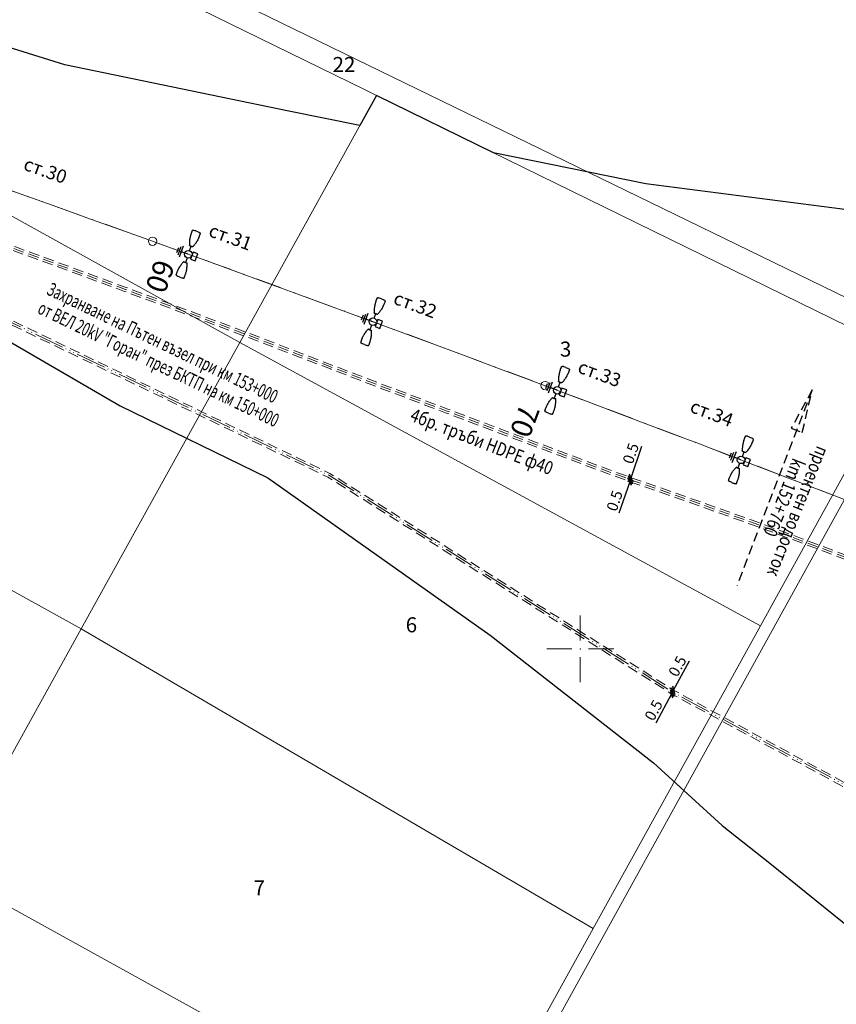
# Model space of a CAD drawing. Units: metres. Extents: x 431453 to 460707, y 4790657 to 4795960.
# Drawn here: x 445066 to 445261, y 4793315 to 4793550 of the extents above; entities that cross this region are included whole.
import ezdxf

# ---------------------------------------------------------------- set-up
doc = ezdxf.new("R2010")
doc.units = ezdxf.units.M
for name, pattern in [('ACAD_ISO06W100', [36, 24, -3, 0, -3, 0, -3, 0, -3]), ('CROSS2', [2, 1, -0.5, 0, -0.5]), ('DASHDOT2', [12.7, 6.35, -3.175, 0, -3.175]), ('DASHED', [0.75, 0.5, -0.25]), ('FILLED', [0]), ('HIDDEN-N', [3.33375, 2.2225, -1.11125])]:
    doc.linetypes.add(name, pattern=pattern)
for name, color, linetype, lineweight in [('20_AXIS_1_LONG_AXES', 10, 'CROSS2', 30), ('6ahta', 6, 'Continuous', 18), ('_DRENOV', 7, 'FILLED', 9), ('C-ROAD-LBS', 1, 'Continuous', 15), ('E-VLV pipes', 7, 'DASHED', 25), ('New_servitut_2020', 4, 'Continuous', 30)]:
    doc.layers.add(name, color=color, linetype=linetype, lineweight=lineweight)
for name, color, linetype in [('E-SL-Street light', 121, 'Continuous'), ('E-SL-TXT', 7, 'Continuous'), ('kr', 7, 'FILLED'), ('LIST', 7, 'Continuous')]:
    doc.layers.add(name, color=color, linetype=linetype)
doc.styles.add('COMPLEX', font='simplex.shx', dxfattribs={"width": 0.8, "height": 2.6})
doc.styles.add('STYLE007', font='COMPLEX', dxfattribs={"width": 1.8, "oblique": 10, "height": 1.8})
doc.styles.add('styleSG', font='times.ttf')
doc.styles.add('TXTX', font='KTXT.SHX', dxfattribs={"width": 0.8, "oblique": 9})
doc.dimstyles.new('10001', dxfattribs={"dimtxt": 2, "dimasz": 1.5, "dimexe": 0, "dimexo": 0.625, "dimgap": 0.3, "dimtad": 1, "dimdec": 1, "dimdsep": 46, "dimtxsty": 'COMPLEX', "dimblk": 'OBLIQUE', "dimcen": 2.5, "dimadec": 0, "dimazin": 0, "dimtfac": 1, "dimtdec": 1, "dimtmove": 0, "dimatfit": 3, "dimldrblk": 'OPEN90', "dimfxl": 0, "dimarcsym": 0})

# ---------------------------------------------------------------- blocks, each defined once
blk = doc.blocks.new('kr')
at = {"layer": 'LIST', "lineweight": 9}
for p, q in [((-2.220446049250313e-16, 1), (-8.881784197001252e-16, 4)), ((1, 2.220446049250313e-16), (4, 8.881784197001252e-16)), ((-1, -2.220446049250313e-16), (-4, -8.881784197001252e-16)), ((2.220446049250313e-16, -1), (8.881784197001252e-16, -4))]:
    blk.add_line(p, q, dxfattribs=at)
blk.add_point((0, 0), dxfattribs=at)
blk = doc.blocks.new('circle')
at = {"color": 0}
blk.add_circle((0, 0), 0.5, dxfattribs=at)
blk = doc.blocks.new('lampa2ramena')
at = {"layer": 'E-SL-Street light', "color": 4}
for p, q in [((-2.479041945014615, 1.372185114771128), (-2.829978250258137, 0.1405847100540996)), ((-1.906200780184008, 1.604894074611366), (-2.465831392852124, -0.3591127218678594)), ((-1.333456087100785, 1.837563844397664), (-2.101745862164535, -0.8587260050699115)), ((0, 0), (-1.717600974603556, 0.489418919198215)), ((0.2464873139397241, 0.8650398151949048), (0.56484709441429, 1.982313886284828)), ((-0.2464874037541449, -0.8650401243939996), (-0.5648471841705032, -1.9823141945526))]:
    blk.add_line(p, q, dxfattribs=at)
at = {"layer": 'E-SL-Street light', "color": 4, "lineweight": 25}
for p, q in [((1.104072482325137, 0.5920593198388815), (0.6108084706938826, -1.139035888016224)), ((2.258135952812154, 0.2632166454568505), (1.104072482325137, 0.5920593198388815)), ((1.7648719411809, -1.467878562398255), (2.258135952812154, 0.2632166454568505)), ((0.6108084706938826, -1.139035888016224), (1.7648719411809, -1.467878562398255))]:
    blk.add_line(p, q, dxfattribs=at)
at = {"layer": 'E-SL-Street light', "color": 4}
blk.add_circle((-4.400499165058136e-08, -1.545995473861694e-07), 0.9, dxfattribs=at)
at = {"layer": 'E-SL-Street light', "color": 4, "lineweight": 25}
blk.add_ellipse((1.434472209948581, -0.4379096208140254), major_axis=(0.05292517141248428, 0.1857392715052684), ratio=0.4418015125395641, start_param=8.077314572751959e-08, end_param=6.283185387952732, dxfattribs=at)
at = {"layer": 'E-SL-Street light', "color": 4}
for points, knots in [([(0.5437987663899548, 5.693654589354992), (0.4961914375890046, 5.546447101980448), (0.4512694841832854, 5.398372427560389), (0.366707427368965, 5.10027377307415), (0.3270374415442348, 4.950466084294021), (0.2723886846797541, 4.724632478319108), (0.255013691552449, 4.64909347333014), (0.2223747782991268, 4.497732667252421), (0.2071363637805916, 4.422068589366972), (0.1789772923802957, 4.270721480250359), (0.1660507339984179, 4.195017768070102), (0.1427091843797825, 4.043448678217828), (0.1322929938323796, 3.967534091323614), (0.1049793209531344, 3.740312448702753), (0.09190183237660676, 3.589302734471858), (0.07473387895151973, 3.290174769237638), (0.07054641580907628, 3.14188748318702), (0.07090778124984354, 2.851075283251703), (0.07555411534849554, 2.708663704805076), (0.09382115409243852, 2.428582635708153), (0.1071729604736902, 2.291597604751587), (0.1250474485568702, 2.153053789399564)], [0, 0, 0, 0, 0.1249999999999999, 0.1249999999999999, 0.2499999999999998, 0.2499999999999998, 0.3124999999999998, 0.3124999999999998, 0.3749999999999998, 0.3749999999999998, 0.4374999999999997, 0.4374999999999997, 0.4999999999999997, 0.4999999999999997, 0.6249999999999998, 0.6249999999999998, 0.7499999999999999, 0.7499999999999999, 0.875, 0.875, 1, 1, 1, 1]), ([(0.5437987663899548, 5.693654589354992), (0.5543182852561586, 5.726182183250785), (0.5756938408012502, 5.754226091317832), (0.6329951218795031, 5.791664005257189), (0.6672349733416922, 5.79997920896858), (0.7012792612076737, 5.796535821631551)], [0, 0, 0, 0, 0.5, 0.5, 1, 1, 1, 1]), ([(1.58700915495865, 5.624800013378263), (1.442114868725184, 5.666086671873927), (1.295481790206395, 5.700977222062647), (1.073838124866597, 5.744090205989778), (0.9996772634331137, 5.756931294687092), (0.8507970300852321, 5.779344609938562), (0.7761353998212144, 5.788964552804828), (0.7012792612076737, 5.796535821631551)], [0, 0, 0, 0, 0.5000000000000002, 0.5000000000000002, 0.7500000000000001, 0.7500000000000001, 1, 1, 1, 1]), ([(2.509831361996476, 5.133446739055216), (2.47266612254316, 4.983131034299731), (2.432779240480158, 4.833587037399411), (2.347582167072687, 4.53592352475971), (2.302360814006533, 4.387780196964741), (2.229671296430752, 4.166771713644266), (2.204554950585589, 4.093230472877622), (2.152372186479624, 3.947039100341499), (2.12541686964687, 3.874673024751246), (2.04174756037537, 3.659786975942552), (1.982078573899344, 3.519304034300148), (1.854167037352454, 3.244281793944538), (1.786101236182731, 3.109708478674293), (1.678755699540488, 2.912021194584668), (1.642085256695282, 2.846808830276132), (1.56765508686658, 2.718741100281477), (1.529825013130903, 2.655771598219872), (1.414560444070958, 2.470317202620208), (1.33511373627698, 2.351018774323165), (1.171660104882903, 2.122135306708515), (1.087913271039724, 2.012484132312238), (0.9994721859693527, 1.903892303816974)], [0, 0, 0, 0, 0.1250000000000002, 0.1250000000000002, 0.2500000000000003, 0.2500000000000003, 0.3125000000000004, 0.3125000000000004, 0.3750000000000005, 0.3750000000000005, 0.5000000000000004, 0.5000000000000004, 0.6250000000000003, 0.6250000000000003, 0.6875000000000003, 0.6875000000000003, 0.7500000000000003, 0.7500000000000003, 0.8750000000000001, 0.8750000000000001, 1, 1, 1, 1]), ([(1.58700915495865, 5.624800013378263), (1.731920535909012, 5.58350848313421), (1.874937794113066, 5.535863496363163), (2.086041112081148, 5.455663437955081), (2.155842106847558, 5.427481322549284), (2.29418672673637, 5.36804767139256), (2.362653242831584, 5.336891467683017), (2.430230759549886, 5.303882645443082)], [0, 0, 0, 0, 0.5, 0.5, 0.75, 0.75, 1, 1, 1, 1]), ([(2.430230759549886, 5.303882645443082), (2.460977052222006, 5.28886435367167), (2.48572577239247, 5.26370420306921), (2.507427675358485, 5.217191563919187), (2.511881565384101, 5.200847764499485), (2.515166587021668, 5.166838442906737), (2.513934050453827, 5.150040159001946), (2.509831361996476, 5.133446739055216)], [0, 0, 0, 0, 0.4999999999999962, 0.4999999999999962, 0.7499999999999981, 0.7499999999999981, 1, 1, 1, 1]), ([(0.185252871888224, 2.082971724681556), (0.1687917158124037, 2.087680411525071), (0.154259818547871, 2.097370749339461), (0.1332689409027807, 2.122625416144729), (0.1270225045736879, 2.137745285406709), (0.1250474485568702, 2.153053789399564)], [0, 0, 0, 0, 0.5, 0.5, 1, 1, 1, 1]), ([(0.2084200533572584, 2.07633045502007), (0.2089331797324121, 2.076183022931218), (0.2094651630613953, 2.076031890697777), (0.2104773275787011, 2.075747629627585), (0.2109712106175721, 2.075610646978021), (0.2118664925801568, 2.075365752913058), (0.21227799996268, 2.075255141593516), (0.2129783912096173, 2.075071066617966), (0.2132704872055911, 2.074996973387897), (0.2136995123582892, 2.074894693680108), (0.2138297221972607, 2.074868782423437), (0.2138585021602921, 2.074871702119708)], [0, 0, 0, 0, 0.1916079836466841, 0.1916079836466841, 0.3829968645753818, 0.3829968645753818, 0.5778194109532678, 0.5778194109532678, 0.7813677553856628, 0.7813677553856628, 1, 1, 1, 1]), ([(0.2138585021602921, 2.074871702119708), (0.2147256541647948, 2.074959692545235), (0.2155928052961826, 2.075047682970762), (0.2174552346114069, 2.075236664153636), (0.2184505118639208, 2.075337653979659), (0.2204037440242246, 2.075535848736763), (0.2213617055094801, 2.075633050873876), (0.2223196401027963, 2.075730260461569)], [0, 0, 0, 0, 0.3074587001399995, 0.3074587001399995, 0.6603462223443223, 0.6603462223443223, 1, 1, 1, 1]), ([(0.2223196401027963, 2.075730260461569), (0.222398461017292, 2.07573825865984), (0.2227570217219181, 2.075666734948754), (0.2239741477533244, 2.075376523658633), (0.2248494965024292, 2.075153826735914), (0.2269357346231118, 2.074604127556086), (0.2281533209024929, 2.074276145547628), (0.2294806925929151, 2.073912610299885)], [0, 0, 0, 0, 0.339095504220888, 0.339095504220888, 0.678189762615846, 0.678189762615846, 1, 1, 1, 1]), ([(0.2294806925929151, 2.073912610299885), (0.2477078866795637, 2.068920613266528), (0.2645870741107501, 2.064344450831413), (0.2954705450683832, 2.05607898067683), (0.3095473913708702, 2.052367290481925), (0.3367179366177879, 2.045247191563249), (0.3497774027055129, 2.041847862303257), (0.3788221979048103, 2.034159783273935), (0.394845949311275, 2.029862796887755), (0.4130704145645723, 2.024890970438719)], [0, 0, 0, 0, 0.25, 0.25, 0.5, 0.5, 0.75, 0.75, 1, 1, 1, 1]), ([(0.4130704145645723, 2.024890970438719), (0.4334427563007921, 2.019333180040121), (0.4556375902029686, 2.01318228803575), (0.5025165083352476, 2.000039066188037), (0.526449995173607, 1.993260187096894), (0.5502901513245888, 1.986467096023262)], [0, 0, 0, 0, 0.5, 0.5, 1, 1, 1, 1]), ([(0.5502901513245888, 1.986467096023262), (0.5740283766645007, 1.979703039862216), (0.5975988115533255, 1.972946321591735), (0.6325485784327611, 1.962828995659947), (0.644253967620898, 1.95942306984216), (0.6664537039468996, 1.95292061008513), (0.6770281778881326, 1.949801247566938), (0.687110255821608, 1.946805465966463)], [0, 0, 0, 0, 0.5, 0.5, 0.75, 0.75, 1, 1, 1, 1]), ([(0.687110255821608, 1.946805465966463), (0.7051667452906258, 1.941440175287426), (0.7211392390890978, 1.936617700383067), (0.7498652306967415, 1.927845594473183), (0.7627079325029626, 1.923866489902139), (0.7894756314344704, 1.915618577040732), (0.8034536812338047, 1.911335407756269), (0.834061702073086, 1.902077421545982), (0.8508780304691754, 1.897052535787225), (0.869021002727095, 1.891680364497006)], [0, 0, 0, 0, 0.25, 0.25, 0.5, 0.5, 0.75, 0.75, 1, 1, 1, 1]), ([(0.869021002727095, 1.891680364497006), (0.8704085695790127, 1.891269504092634), (0.8716723749530502, 1.890889159403741), (0.8737432196503505, 1.890252479352057), (0.874578824499622, 1.889987361617386), (0.8756823572330177, 1.889617424458265), (0.8759921020246111, 1.889500155113637), (0.8760515707544982, 1.889454351738095)], [0, 0, 0, 0, 0.3394280386600094, 0.3394280386600094, 0.6788527377456148, 0.6788527377456148, 1, 1, 1, 1]), ([(0.8760515707544982, 1.889454351738095), (0.876300893665757, 1.889262322336435), (0.8765502202440985, 1.889070294797421), (0.8776685599586926, 1.888208959251642), (0.8785375768202357, 1.887539654038846), (0.8805346261942759, 1.886001546867192), (0.8816626622574404, 1.88513274397701), (0.8827906987862661, 1.884263942949474)], [0, 0, 0, 0, 0.1109917300401829, 0.1109917300401829, 0.4978425236972874, 0.4978425236972874, 1, 1, 1, 1]), ([(0.8827906987862661, 1.884263942949474), (0.882813538541086, 1.884246353060007), (0.8829370592720807, 1.884200003929436), (0.8833675878704526, 1.884056712500751), (0.8836811705841683, 1.883957609534264), (0.8844487271853723, 1.883722466416657), (0.8849110248847865, 1.883583758957684), (0.885899551329203, 1.883292087353766), (0.8864361065207049, 1.883135868236423), (0.8873757977271453, 1.882865658029914), (0.8877834160230123, 1.882749458774924), (0.8881812373874709, 1.882637048140168)], [0, 0, 0, 0, 0.2178128366911897, 0.2178128366911897, 0.4358979344181797, 0.4358979344181797, 0.6492553992295176, 0.6492553992295176, 0.8525597605928997, 0.8525597605928997, 1, 1, 1, 1]), ([(0.9994721859693527, 1.903892303816974), (0.9897149784374051, 1.891911977902055), (0.9764501279569231, 1.882401348091662), (0.9455960222985595, 1.872037149034441), (0.927873523440212, 1.87138516176492), (0.9113694681436755, 1.876069652847946)], [0, 0, 0, 0, 0.5, 0.5, 1, 1, 1, 1]), ([(-2.538947485736571, -5.125150628387928), (-2.501812922477257, -4.974958996288478), (-2.461939216998871, -4.825445856899023), (-2.376675781619269, -4.527547055855393), (-2.331425451149698, -4.379329449497163), (-2.258831659739371, -4.158609161153436), (-2.233781176968478, -4.085257234983146), (-2.181737143720966, -3.939425787888467), (-2.154805052850861, -3.867093745619059), (-2.098961229086854, -3.723635221831501), (-2.070043610816356, -3.652488055638969), (-2.009988809470087, -3.511380161158741), (-1.978826707869302, -3.44137698225677), (-1.882271694601513, -3.233885197900236), (-1.813789243518841, -3.098662757314742), (-1.670711150334682, -2.835412044078112), (-1.596108842117246, -2.707188998349011), (-1.442517339019105, -2.460244639776647), (-1.363505020737648, -2.341671034693718), (-1.200353394378908, -2.113284002989531), (-1.116803369950503, -2.003910500556231), (-1.028588309709448, -1.895596193149686)], [0, 0, 0, 0, 0.1249999999999999, 0.1249999999999999, 0.2499999999999998, 0.2499999999999998, 0.3124999999999998, 0.3124999999999998, 0.3749999999999998, 0.3749999999999998, 0.4374999999999997, 0.4374999999999997, 0.4999999999999997, 0.4999999999999997, 0.6249999999999998, 0.6249999999999998, 0.7499999999999999, 0.7499999999999999, 0.875, 0.875, 1, 1, 1, 1]), ([(-0.9404855918255635, -1.867773542180657), (-0.9569563359254971, -1.863098504021764), (-0.974413360178005, -1.863673811778426), (-1.005563098122366, -1.874071359634399), (-1.018840918608475, -1.88362792134285), (-1.028588309709448, -1.895596193149686)], [0, 0, 0, 0, 0.5, 0.5, 1, 1, 1, 1]), ([(-0.9172973602544516, -1.87434093747288), (-0.9167835906846449, -1.874486112035811), (-0.9162518462981097, -1.874638082459569), (-0.9152418684097938, -1.874930017627776), (-0.9147499597165734, -1.875073929317296), (-0.9138600598089397, -1.875337711535394), (-0.9134520549559966, -1.875460614450276), (-0.9127598316408694, -1.875673355534673), (-0.9124725520377979, -1.875764351338148), (-0.9120540519943461, -1.875903568230569), (-0.9119297406869009, -1.875950180925429), (-0.9119068225263618, -1.875967832282186)], [0, 0, 0, 0, 0.1916079836466841, 0.1916079836466841, 0.3829968645753818, 0.3829968645753818, 0.5778194109532678, 0.5778194109532678, 0.7813677553856628, 0.7813677553856628, 1, 1, 1, 1]), ([(-0.9119068225263618, -1.875967832282186), (-0.9112162878154777, -1.876499675214291), (-0.9105257539777085, -1.877031518146396), (-0.9090426545590162, -1.878173784352839), (-0.908250089851208, -1.878784207627177), (-0.9066946825478226, -1.879982166923583), (-0.9059318322688341, -1.880569702014327), (-0.905169008881785, -1.881157229654491)], [0, 0, 0, 0, 0.3074587001399995, 0.3074587001399995, 0.6603462223443223, 0.6603462223443223, 1, 1, 1, 1]), ([(-0.905169008881785, -1.881157229654491), (-0.9051062421058305, -1.881205572746694), (-0.9047638344345614, -1.881333785131574), (-0.9035765420994721, -1.881728696636856), (-0.9027152812341228, -1.882000834681094), (-0.9006526362500153, -1.882633333094418), (-0.8994450442260131, -1.882996389642358), (-0.8981254157843068, -1.883387099020183)], [0, 0, 0, 0, 0.339095504220888, 0.339095504220888, 0.678189762615846, 0.678189762615846, 1, 1, 1, 1]), ([(-0.8981254157843068, -1.883387099020183), (-0.8800045464886352, -1.888752239756286), (-0.8632484076661058, -1.893760238774121), (-0.8326467027654871, -1.903014558367431), (-0.8187276746029966, -1.90728010609746), (-0.7918849618290551, -1.915550723671913), (-0.7789951548329554, -1.919545466080308), (-0.7502603107132018, -1.928321309387684), (-0.7343782804673538, -1.933115662075579), (-0.7162703619687818, -1.938496505841613)], [0, 0, 0, 0, 0.25, 0.25, 0.5, 0.5, 0.75, 0.75, 1, 1, 1, 1]), ([(-0.7162703619687818, -1.938496505841613), (-0.696028302598279, -1.944511517882347), (-0.6739248542580754, -1.950983124785125), (-0.6271590568358079, -1.964523339644074), (-0.6032470795908011, -1.971377706155181), (-0.5794069244293496, -1.978170800954103)], [0, 0, 0, 0, 0.5, 0.5, 1, 1, 1, 1]), ([(-0.5794069244293496, -1.978170800954103), (-0.5556686950149015, -1.984934843145311), (-0.5320769231184386, -1.991616679355502), (-0.4970435475697741, -2.001440582796931), (-0.4853009704384021, -2.004715998657048), (-0.463008047780022, -2.010891424492002), (-0.4523775774869137, -2.013814269565046), (-0.4422306881169789, -2.016582597047091)], [0, 0, 0, 0, 0.5, 0.5, 0.75, 0.75, 1, 1, 1, 1]), ([(-0.5729148901300505, -5.685358478687704), (-0.5252682329155505, -5.538029383867979), (-0.4803412123583257, -5.389921541325748), (-0.3958467785851099, -5.092057815752923), (-0.3561913194134831, -4.942328523844481), (-0.3014720065402798, -4.716199550777674), (-0.2840531981782988, -4.640464947558939), (-0.2513424661010504, -4.488725150004029), (-0.2361058506648988, -4.413019908592105), (-0.1939443422597833, -4.186306489631534), (-0.170604330545757, -4.035471849143505), (-0.1343430380220525, -3.734334484674037), (-0.1212536243256181, -3.584096015430987), (-0.1082776967668906, -3.359518741257489), (-0.105067738040816, -3.28477203566581), (-0.1008158558397554, -3.136707471683621), (-0.09977355372393504, -3.06325554009527), (-0.09997513314010575, -2.844899836927652), (-0.1046085680718534, -2.701643333770335), (-0.1228705865796655, -2.420981205068529), (-0.1362432853784412, -2.283656469546258), (-0.1541635722969659, -2.144757678732276)], [0, 0, 0, 0, 0.1250000000000002, 0.1250000000000002, 0.2500000000000003, 0.2500000000000003, 0.3125000000000004, 0.3125000000000004, 0.3750000000000005, 0.3750000000000005, 0.5000000000000004, 0.5000000000000004, 0.6250000000000003, 0.6250000000000003, 0.6875000000000003, 0.6875000000000003, 0.7500000000000003, 0.7500000000000003, 0.8750000000000001, 0.8750000000000001, 1, 1, 1, 1]), ([(-0.4422306881169789, -2.016582597047091), (-0.4240581256453879, -2.021540532819927), (-0.4079426743555814, -2.025861303322017), (-0.3789073717780411, -2.033547891303897), (-0.3658961787587032, -2.036935681477189), (-0.3388013486401178, -2.044035537168384), (-0.3246650571236387, -2.047763361595571), (-0.2937742860522121, -2.056029044091702), (-0.2768350479309447, -2.06062258221209), (-0.2585853649652563, -2.065620254725218)], [0, 0, 0, 0, 0.25, 0.25, 0.5, 0.5, 0.75, 0.75, 1, 1, 1, 1]), ([(-0.2585853649652563, -2.065620254725218), (-0.2571896373410709, -2.066002476029098), (-0.2559151680325158, -2.066345395520329), (-0.2538197572575882, -2.066895862109959), (-0.252969911438413, -2.067111001349986), (-0.2518371289479546, -2.06737828720361), (-0.2515120936441235, -2.067441894672811), (-0.2514374141464941, -2.067434316501021)], [0, 0, 0, 0, 0.3394280386600094, 0.3394280386600094, 0.6788527377456148, 0.6788527377456148, 1, 1, 1, 1]), ([(-0.2514374141464941, -2.067434316501021), (-0.2511243200278841, -2.067402543500066), (-0.2508112242794596, -2.067370774224401), (-0.2494068471132778, -2.067228270694613), (-0.2483155641239136, -2.067117539234459), (-0.2458077315823175, -2.066863068379462), (-0.2443911784794182, -2.066719328984618), (-0.2429746259003878, -2.06657559145242)], [0, 0, 0, 0, 0.1109917300401829, 0.1109917300401829, 0.4978425236972874, 0.4978425236972874, 1, 1, 1, 1]), ([(-0.2429746259003878, -2.06657559145242), (-0.2429459447739646, -2.066572682000697), (-0.2428165459423326, -2.066598401404917), (-0.2423751512542367, -2.066703558899462), (-0.2420564295025542, -2.066784626804292), (-0.2412802109029144, -2.066989371553063), (-0.2408142350614071, -2.06711516994983), (-0.2398204389028251, -2.067388347350061), (-0.239282127819024, -2.067538404837251), (-0.2383411442278884, -2.067804079502821), (-0.2379334993893281, -2.067920184694231), (-0.2375361762242392, -2.068034344352782)], [0, 0, 0, 0, 0.2178128366911897, 0.2178128366911897, 0.4358979344181797, 0.4358979344181797, 0.6492553992295176, 0.6492553992295176, 0.8525597605928997, 0.8525597605928997, 1, 1, 1, 1]), ([(-0.1541635722969659, -2.144757678732276), (-0.1561406168038957, -2.129433756694198), (-0.1624002416501753, -2.114359757862985), (-0.1831574655370787, -2.089289254508913), (-0.1978745486703701, -2.079393825493753), (-0.2143689956283197, -2.074675614014268)], [0, 0, 0, 0, 0.5, 0.5, 1, 1, 1, 1]), ([(-2.538947485736571, -5.125150628387928), (-2.547152896760963, -5.158337612636387), (-2.543769440148026, -5.193436434492469), (-2.514807471539825, -5.255454485304654), (-2.490093003842048, -5.280568328686059), (-2.459346883289982, -5.295586534775794)], [0, 0, 0, 0, 0.5, 0.5, 1, 1, 1, 1]), ([(-1.616125277767424, -5.616503902710974), (-1.76101956400089, -5.57521724421531), (-1.904020162299275, -5.527578613720834), (-2.115099402319174, -5.44739009719342), (-2.184890390315559, -5.419213068671525), (-2.323224006278906, -5.359786717221141), (-2.391742715728469, -5.328608378767967), (-2.459346883289982, -5.295586534775794)], [0, 0, 0, 0, 0.5000000000000002, 0.5000000000000002, 0.7500000000000001, 0.7500000000000001, 1, 1, 1, 1]), ([(-1.616125277767424, -5.616503902710974), (-1.471213896817062, -5.657795432023704), (-1.324563310074154, -5.692689361982048), (-1.10289309930522, -5.735805228352547), (-1.028721053095069, -5.748647269792855), (-0.8798276209272444, -5.77106018178165), (-0.8052220122190192, -5.780671424232423), (-0.7303953849477693, -5.788239710964262)], [0, 0, 0, 0, 0.5, 0.5, 0.75, 0.75, 1, 1, 1, 1]), ([(-0.7303953849477693, -5.788239710964262), (-0.6963509055785835, -5.79168311599642), (-0.6620575379347429, -5.783346613869071), (-0.6190986845176667, -5.755258625373244), (-0.6066990639665164, -5.743717121891677), (-0.5859814247814938, -5.716547197662294), (-0.578174626280088, -5.701622205786407), (-0.5729148901300505, -5.685358478687704)], [0, 0, 0, 0, 0.4999999999999962, 0.4999999999999962, 0.7499999999999981, 0.7499999999999981, 1, 1, 1, 1])]:
    blk.add_open_spline(points, degree=3, knots=knots, dxfattribs=at)
for points in [[(0.185252871888224, 2.082971724681556), (0.1930252347374335, 2.080748454667628), (0.2007501100306399, 2.078534225933254), (0.2084200533572584, 2.07633045502007)], [(0.8881812373874709, 1.882637048140168), (0.8958607139065862, 1.880467103794217), (0.903617866744753, 1.878269861452281), (0.9113694681436755, 1.876069652847946)], [(-0.9404855918255635, -1.867773542180657), (-0.9327087025158107, -1.869980927556753), (-0.9249769343878143, -1.872170966118574), (-0.9172973602544516, -1.87434093747288)], [(-0.2375361762242392, -2.068034344352782), (-0.2298663304536603, -2.070238087326288), (-0.2221160858171061, -2.072459573857486), (-0.2143689956283197, -2.074675614014268)]]:
    blk.add_open_spline(points, degree=3, dxfattribs=at)
blk = doc.blocks.new('_Oblique')
at = {"color": 0, "linetype": 'ByBlock', "lineweight": -2}
blk.add_line((-0.5, -0.5), (0.5, 0.5), dxfattribs=at)
blk = doc.blocks.new('*D320')
at = {"layer": '_DRENOV', "color": 0, "linetype": 'Continuous', "lineweight": -2, "ltscale": 5, "transparency": 16777216}
for p, q in [((445221.8498307222, 4793389.218181073), (445218.0669332591, 4793382.216683618)), ((445221.3841591817, 4793389.469782634), (445221.8498307222, 4793389.218181073)), ((445221.6218352427, 4793389.90968045), (445222.087506783, 4793389.658078889)), ((445222.087506783, 4793389.658078889), (445221.8498307222, 4793389.218181073)), ((445222.087506783, 4793389.658078889), (445222.8005349666, 4793390.977772342))]:
    blk.add_line(p, q, dxfattribs=at)
at = {"layer": 'Defpoints', "color": 0, "linetype": 'Continuous', "lineweight": 30, "ltscale": 5, "transparency": 16777216}
for p in [(445221.8498307222, 4793389.218181073), (445221.9340314537, 4793389.172687558), (445222.1717075147, 4793389.612585374)]:
    blk.add_point(p, dxfattribs=at)
at = {"layer": '_DRENOV', "color": 0, "linetype": 'Continuous', "lineweight": -2, "ltscale": 5, "transparency": 16777216, "xscale": 1.5, "yscale": 1.5, "zscale": 1.5}
for p, rotation in [((445221.8498307222, 4793389.218181073), 61.61772083489176), ((445222.087506783, 4793389.658078889), 241.6177208348917)]:
    blk.add_blockref('_Oblique', p, dxfattribs=dict(at, rotation=rotation))
at = {"layer": '_DRENOV', "color": 0, "linetype": 'Continuous', "lineweight": 15, "ltscale": 5, "transparency": 16777216, "insert": (445217.8376807906, 4793385.158302289), "char_height": 2.6, "attachment_point": 5, "rotation": 61.61772083489176, "style": 'COMPLEX'}
blk.add_mtext('0.5', dxfattribs=at)
blk = doc.blocks.new('_Open90')
at = {"color": 0, "linetype": 'ByBlock', "lineweight": -2}
for p, q in [((0, 0), (-1, 0)), ((-0.5, 0.5), (0, 0)), ((0, 0), (-0.5, -0.5))]:
    blk.add_line(p, q, dxfattribs=at)
blk = doc.blocks.new('*D321')
at = {"layer": '_DRENOV', "color": 0, "linetype": 'Continuous', "lineweight": -2, "ltscale": 5, "transparency": 16777216}
for p, q in [((445222.3251828456, 4793390.097976704), (445226.1080802938, 4793397.099474167)), ((445222.0875067858, 4793389.658078887), (445221.3744786049, 4793388.338385433)), ((445221.5376345136, 4793389.955173962), (445222.0875067858, 4793389.658078887)), ((445221.7753105732, 4793390.395071779), (445222.3251828456, 4793390.097976704)), ((445222.0875067858, 4793389.658078887), (445222.3251828456, 4793390.097976704))]:
    blk.add_line(p, q, dxfattribs=at)
at = {"layer": 'Defpoints', "color": 0, "linetype": 'Continuous', "lineweight": 30, "ltscale": 5, "transparency": 16777216}
for p in [(445222.0875067862, 4793389.658078887), (445222.3251828458, 4793390.097976704), (445222.3251828456, 4793390.097976704)]:
    blk.add_point(p, dxfattribs=at)
at = {"layer": '_DRENOV', "color": 0, "linetype": 'Continuous', "lineweight": -2, "ltscale": 5, "transparency": 16777216, "xscale": 1.5, "yscale": 1.5, "zscale": 1.5}
for p, rotation in [((445222.0875067858, 4793389.658078887), 61.61772095604213), ((445222.3251828456, 4793390.097976704), 241.6177209560421)]:
    blk.add_blockref('_Oblique', p, dxfattribs=dict(at, rotation=rotation))
at = {"layer": '_DRENOV', "color": 0, "linetype": 'Continuous', "lineweight": 15, "ltscale": 5, "transparency": 16777216, "insert": (445223.521986732, 4793395.678982282), "char_height": 2.6, "attachment_point": 5, "rotation": 61.61772095604212, "style": 'COMPLEX'}
blk.add_mtext('0.5', dxfattribs=at)
blk = doc.blocks.new('*D322')
at = {"layer": '_DRENOV', "color": 0, "linetype": 'Continuous', "lineweight": -2, "ltscale": 5, "transparency": 16777216}
for p, q in [((445211.9740809202, 4793440.45058387), (445212.4587653298, 4793441.870119365)), ((445211.8125194507, 4793439.977405372), (445209.2410763223, 4793432.44620626)), ((445211.3116173041, 4793440.14843277), (445211.8125194507, 4793439.977405372)), ((445211.4731787737, 4793440.621611267), (445211.9740809202, 4793440.45058387)), ((445211.9740809202, 4793440.45058387), (445211.8125194507, 4793439.977405372))]:
    blk.add_line(p, q, dxfattribs=at)
at = {"layer": 'Defpoints', "color": 0, "linetype": 'Continuous', "lineweight": 30, "ltscale": 5, "transparency": 16777216}
for p in [(445211.8125194507, 4793439.977405372), (445211.9030904274, 4793439.946480933), (445212.0646518969, 4793440.41965943)]:
    blk.add_point(p, dxfattribs=at)
at = {"layer": '_DRENOV', "color": 0, "linetype": 'Continuous', "lineweight": -2, "ltscale": 5, "transparency": 16777216, "xscale": 1.5, "yscale": 1.5, "zscale": 1.5}
for p, rotation in [((445211.8125194507, 4793439.977405372), 71.14810741839797), ((445211.9740809202, 4793440.45058387), 251.148107418398)]:
    blk.add_blockref('_Oblique', p, dxfattribs=dict(at, rotation=rotation))
at = {"layer": '_DRENOV', "color": 0, "linetype": 'Continuous', "lineweight": 15, "ltscale": 5, "transparency": 16777216, "insert": (445208.5279422817, 4793435.309267025), "char_height": 2.6, "attachment_point": 5, "rotation": 71.14810741839797, "style": 'COMPLEX'}
blk.add_mtext('0.5', dxfattribs=at)
blk = doc.blocks.new('*D323')
at = {"layer": '_DRENOV', "color": 0, "linetype": 'Continuous', "lineweight": -2, "ltscale": 5, "transparency": 16777216}
for p, q in [((445212.1356423877, 4793440.923762366), (445214.7070854784, 4793448.454961492)), ((445211.5441692641, 4793441.125714201), (445212.1356423877, 4793440.923762366)), ((445211.9740809205, 4793440.450583868), (445212.1356423877, 4793440.923762366)), ((445211.3826077969, 4793440.652535702), (445211.9740809205, 4793440.450583868)), ((445211.9740809205, 4793440.450583868), (445211.4893965179, 4793439.031048371))]:
    blk.add_line(p, q, dxfattribs=at)
at = {"layer": 'Defpoints', "color": 0, "linetype": 'Continuous', "lineweight": 30, "ltscale": 5, "transparency": 16777216}
for p in [(445212.1356423881, 4793440.923762366), (445212.1356423877, 4793440.923762366), (445211.9740809209, 4793440.450583868)]:
    blk.add_point(p, dxfattribs=at)
at = {"layer": '_DRENOV', "color": 0, "linetype": 'Continuous', "lineweight": -2, "ltscale": 5, "transparency": 16777216, "xscale": 1.5, "yscale": 1.5, "zscale": 1.5}
for p, rotation in [((445211.9740809205, 4793440.450583868), 71.1481077053743), ((445212.1356423877, 4793440.923762366), 251.1481077053743)]:
    blk.add_blockref('_Oblique', p, dxfattribs=dict(at, rotation=rotation))
at = {"layer": '_DRENOV', "color": 0, "linetype": 'Continuous', "lineweight": 15, "ltscale": 5, "transparency": 16777216, "insert": (445212.3918771381, 4793446.625894123), "char_height": 2.6, "attachment_point": 5, "rotation": 71.14810770537427, "style": 'COMPLEX'}
blk.add_mtext('0.5', dxfattribs=at)

msp = doc.modelspace()

# ---------------------------------------------------------------- linework, layer by layer
at = {"layer": '20_AXIS_1_LONG_AXES', "linetype": 'DASHDOT2', "lineweight": 9, "flags": 128}
msp.add_lwpolyline([(432081.7706129095, 4793784.982656068, -0.09902650514151863), (433090.9561440354, 4794106.289882023), (433100.5760708422, 4794107.343141985), (433110.1995934406, 4794108.363027946), (433119.8264819134, 4794109.350640703), (433129.4565174999, 4794110.307082584), (433139.0894922182, 4794111.233457335), (433148.7252084867, 4794112.130870016), (433158.3634787448, 4794113.000426901), (433168.0041250727, 4794113.84323538), (433177.6469788098, 4794114.660403879), (433187.2918801737, 4794115.453041768), (433196.9386778772, 4794116.222259286), (433206.5872287456, 4794116.96916747), (433216.2373973329, 4794117.694878086), (433225.8890555379, 4794118.400503561), (433235.5420822196, 4794119.087156929), (433245.1963628124, 4794119.75595177), (433254.8517889407, 4794120.40800216), (433264.5082580335, 4794121.044422628), (433274.1656729386, 4794121.666328101), (433283.8239415361, 4794122.274833869), (433293.4829763523, 4794122.871055544), (433303.142694173, 4794123.456109025), (433312.8030156573, 4794124.031110461), (433322.4638649498, 4794124.597176222), (433332.1251692944, 4794125.155422871), (433341.7868586466, 4794125.706967132), (433351.4488652868, 4794126.252925868), (433361.1111234323, 4794126.79441605), (433370.7735688507, 4794127.332554744), (433380.4361384718, 4794127.868459074), (433390.0987700004, 4794128.403246211), (435959.4408800157, 4794270.556161119, 0.02050850720826641), (436775.6384838212, 4794349.384622903), (438745.3394087795, 4794621.522326652, -0.02006771755311083), (439384.2202501457, 4794683.793806742, -0.08385053988836227), (442032.5187626578, 4794390.557654894), (444574.2723545855, 4793666.301953685, -0.0492476070432675), (446036.5552403503, 4793089.014916669), (446352.5310738181, 4792926.749767591, 0.2573330863024737), (449826.4884371681, 4793028.630710022), (450633.9638058352, 4793505.06439817, -0.09199805667309409), (451662.4649963719, 4793880.002292562), (451815.259547893, 4793905.616866142), (452174.388629634, 4793965.821488607, -0.05122839615597657), (453500.1446281995, 4794050.424885565), (455609.8131436077, 4793968.869718959, 0.03160949968784176), (456241.1816515522, 4793984.378859896), (457898.0253583267, 4794130.153472717), (457908.7366861083, 4794131.09568291), (457919.4481227449, 4794132.036654647), (457930.1597766622, 4794132.97514944), (457940.8717554265, 4794133.909928718), (457951.5841653153, 4794134.839753803), (457962.2971108876, 4794135.763385868), (457973.0106945541, 4794136.679585902), (457983.7250161475, 4794137.587114673), (457994.4401724919, 4794138.484732706), (458005.1562569732, 4794139.371200239), (458015.8733591088, 4794140.245277205), (458026.5915641165, 4794141.105723194), (458037.3109524845, 4794141.951297444), (458048.0315995403, 4794142.780758807), (458058.7535750197, 4794143.592865735), (458069.476942635, 4794144.386376268), (458080.2017596443, 4794145.160048016), (458090.9280764193, 4794145.912638157), (458101.6559360134, 4794146.64290343), (458112.38537373, 4794147.349600135), (458123.1164166894, 4794148.031484141), (458133.849083397, 4794148.687310893), (458144.5833833104, 4794149.315835425), (458155.3193164064, 4794149.915812383), (458166.0568727482, 4794150.485996051), (458176.7960320527, 4794151.025140376), (458187.5367632565, 4794151.531999014), (458198.2790240839, 4794152.005325364), (458209.0227606129, 4794152.443872624), (458219.7679068427, 4794152.846393845), (458230.514384261, 4794153.211641995, -0.02211047244273532), (458495.6912744601, 4794150.026196109), (458507.8923627121, 4794149.314522712), (458528.6588130968, 4794147.988494619), (458552.4564350381, 4794146.300397328), (458567.7627515801, 4794145.074566974), (458587.6291121676, 4794143.490407818), (458607.5081141858, 4794141.642496098), (458636.3458045064, 4794138.785860723), (458652.3491017428, 4794137.083993273), (458663.511419376, 4794135.845504783), (458663.511419376, 4794135.845504783, -0.1119038291944924), (459915.9141239189, 4793699.502558704)], format="xyb", dxfattribs=at)
at = {"layer": '_DRENOV'}
for points in [[(445527.549, 4793917.604), (445472.628, 4793818.45), (445471.269, 4793815.996), (445445.839, 4793770.085), (445422.138, 4793727.297), (445420.413, 4793724.173), (445409.562, 4793704.584), (445399.558, 4793686.525), (445398.71, 4793684.994), (445389.821, 4793668.945), (445387.853, 4793665.398), (445359.491, 4793614.19), (445357.301, 4793610.239), (445325.49, 4793552.814), (445323.057, 4793548.419), (445294.327, 4793496.551), (445282.305, 4793474.844), (445278.713, 4793476.604), (445122.758, 4793552.499), (445047.2, 4793589.27), (445010.437, 4793607.161)], [(444868.264, 4793310.126), (444990.77, 4793242.487), (444985.023, 4793232.112), (445109.26, 4793163.515), (445147.493, 4793232.548), (445147.864, 4793233.208), (445172.087, 4793276.947), (445172.664, 4793277.991), (445176.655, 4793285.214), (445203.083, 4793333.084), (445243.05, 4793405.47), (445278.585, 4793469.815), (445282.305, 4793474.844), (445278.713, 4793476.604), (445122.758, 4793552.499), (445047.2, 4793589.27), (445010.437, 4793607.161)], [(445008.154, 4793602.411), (445148.576, 4793533.649), (445151.3, 4793532.313)], [(445278.713, 4793476.604), (445122.758, 4793552.499)], [(445151.3, 4793532.313), (445118.592, 4793473.262)], [(445151.3, 4793532.313), (445275.798, 4793471.3521), (445278.585, 4793469.8149)], [(445118.592, 4793473.262), (445018.005, 4793528.9821)], [(445176.655, 4793285.214), (445203.083, 4793333.084), (445243.05, 4793405.47), (445278.585, 4793469.815), (445282.305, 4793474.844), (445376.158, 4793428.894), (445402.293, 4793416.099), (445410.811, 4793411.933), (445462.394, 4793386.673), (445533.254, 4793351.979), (445535.96, 4793350.654), (445532.848, 4793345.498), (445400.982, 4793124.488)], [(445118.592, 4793473.262), (445080.663, 4793404.801)], [(445118.592, 4793473.262), (445243.05, 4793405.47)], [(445243.05, 4793405.47), (445278.585, 4793469.8149)], [(445281.28, 4793468.5), (445174.708, 4793275.494), (445174.147, 4793274.469), (445152.083, 4793234.632), (445150.482, 4793231.755), (445149.915, 4793230.731)], [(444980.075, 4793460.52), (445080.663, 4793404.801)], [(445080.663, 4793404.801), (445052.523, 4793353.978), (445051.109, 4793351.427)], [(445080.663, 4793404.801), (445203.083, 4793333.084)], [(445203.083, 4793333.084), (445243.05, 4793405.47)], [(445048.427, 4793346.588), (445172.664, 4793277.991)], [(445172.664, 4793277.991), (445176.655, 4793285.214), (445203.083, 4793333.084)]]:
    msp.add_lwpolyline(points, dxfattribs=at)
at = {"layer": '_DRENOV', "lineweight": 20}
for points in [[(445527.549, 4793917.604), (445472.628, 4793818.45), (445471.269, 4793815.996), (445445.839, 4793770.085), (445422.138, 4793727.297), (445420.413, 4793724.173), (445409.562, 4793704.584), (445399.558, 4793686.525), (445398.71, 4793684.994), (445389.821, 4793668.945), (445387.853, 4793665.398), (445359.491, 4793614.19), (445357.301, 4793610.239), (445325.49, 4793552.814), (445323.057, 4793548.419), (445294.327, 4793496.551), (445282.305, 4793474.844), (445278.713, 4793476.604), (445122.758, 4793552.499), (445047.2, 4793589.27), (445010.437, 4793607.161)], [(444868.264, 4793310.126), (444990.77, 4793242.487), (444985.023, 4793232.112), (445109.26, 4793163.515), (445147.493, 4793232.548), (445147.864, 4793233.208), (445172.087, 4793276.947), (445172.664, 4793277.991), (445176.655, 4793285.214), (445203.083, 4793333.084), (445243.05, 4793405.47), (445278.585, 4793469.815), (445282.305, 4793474.844), (445278.713, 4793476.604), (445122.758, 4793552.499), (445047.2, 4793589.27), (445010.437, 4793607.161)], [(445176.655, 4793285.214), (445203.083, 4793333.084), (445243.05, 4793405.47), (445278.585, 4793469.815), (445282.305, 4793474.844), (445376.158, 4793428.894), (445402.293, 4793416.099), (445410.811, 4793411.933), (445462.394, 4793386.673), (445533.254, 4793351.979), (445535.96, 4793350.654), (445532.848, 4793345.498), (445400.982, 4793124.488)]]:
    msp.add_lwpolyline(points, dxfattribs=at)
at = {"layer": '_DRENOV', "color": 5, "linetype": 'DASHED', "lineweight": 15, "ltscale": 5, "flags": 128}
for points in [[(444972.7282261788, 4793528.511908272, -0.001145105017711626), (445019.1298852607, 4793512.534801728, -0.00528661784908595), (445124.1387685776, 4793474.192778455, 0.00321567156320007), (445212.1356423859, 4793440.923762372, -0.01062412127161087), (445277.4636938161, 4793417.056798121, -0.01561635385452285), (445757.4901361931, 4793212.23561806), (445788.5617660106, 4793194.423893709), (445828.3872174592, 4793177.67098506), (446031.8506035593, 4793077.741975488), (446346.9683109933, 4792915.917505519, 0.1658215054881759), (448654.0295440789, 4792577.225029797), (448681.6469281266, 4792581.548704103), (448697.8954704859, 4792584.369283373), (448749.1233818138, 4792595.055974633), (448781.2393630088, 4792602.091804645), (448868.0790076052, 4792621.798066956), (449092.8932092558, 4792686.26130027), (449163.3146829057, 4792709.107250349), (449195.7734698057, 4792720.516567849), (449222.3773642898, 4792729.867880941), (449252.1228785401, 4792740.848300756), (449276.756871744, 4792749.94182608), (449296.3423021924, 4792757.554397317), (449324.7518054894, 4792768.54273167), (449356.7796212291, 4792781.648101484), (449384.0526195743, 4792793.872686198, 0.03475493685109481), (449832.6764501447, 4793018.14306361), (450640.1518188118, 4793494.576751758, -0.03873946204857466), (451055.2863717361, 4793697.992470606, -0.03873946204857466)], [(444972.4048291606, 4793527.565644901, -0.001145039443742208), (445018.7995025459, 4793511.59095049, -0.005286314030371756), (445123.7824922529, 4793473.258390827, 0.003215992472581226), (445211.800217961, 4793439.981605524, -0.01062610807546439), (445277.1006593516, 4793416.125022409, -0.01561506648422192), (445757.0301319538, 4793211.346659722), (445788.1175682417, 4793193.525874356), (445827.9725704187, 4793176.760534946), (446031.4017371081, 4793076.848331895), (446346.5114900706, 4792915.027946839, 0.1658205245791846), (448654.1978457969, 4792576.239197738), (448681.8097913986, 4792580.562020622), (448698.0831472381, 4792583.386907255), (448749.3324945255, 4792594.078070286), (448781.4570165448, 4792601.115771384), (448868.3276697654, 4792620.829070392), (449093.1854046757, 4792685.304786434), (449163.6348286931, 4792708.159804097), (449196.1050820202, 4792719.573152065), (449222.716342865, 4792728.927054445), (449252.4691821451, 4792739.910178262), (449277.1111901671, 4792749.006662219), (449296.7038132955, 4792756.622029146), (449325.1215647222, 4792767.613553743), (449357.1735935616, 4792780.728831245), (449384.449189717, 4792792.954580377, 0.03475399148493093), (449833.1846173786, 4793017.281805193), (450640.6599860457, 4793493.715493341, -0.03873946204856268), (451055.6555968139, 4793697.063130603, -0.03873946204856268)]]:
    msp.add_lwpolyline(points, format="xyb", dxfattribs=at)
at = {"layer": '_DRENOV', "color": 3, "linetype": 'DASHED', "lineweight": 20, "ltscale": 5, "flags": 128}
msp.add_lwpolyline([(444972.5665276697, 4793528.038776587, -0.001145072232646905), (445018.9646939191, 4793512.062876103, -0.005286465949843853), (445123.9606303467, 4793473.725584667, 0.003215832010595276), (445211.9679296027, 4793440.452684157, -0.01062511446281688), (445277.2821765839, 4793416.590910265, -0.0156157101982647), (445757.2601337938, 4793211.791139051), (445788.3396671261, 4793193.974884032), (445828.1798939389, 4793177.215760003), (446031.6261703337, 4793077.295153691), (446346.7399005319, 4792915.472726179, 0.1658210149827343), (448654.1136951737, 4792576.732113805), (448681.7283597626, 4792581.055362362), (448697.989308862, 4792583.878095314), (448749.2279381696, 4792594.56702246), (448781.3481897768, 4792601.603788015), (448868.2033386853, 4792621.313568674), (449093.0393069657, 4792685.783043352), (449163.4747557994, 4792708.633527223), (449195.9392759129, 4792720.044859957), (449222.5468535774, 4792729.397467693), (449252.2960303426, 4792740.379239509), (449276.9340309555, 4792749.474244149), (449296.5230577439, 4792757.088213231), (449324.9366851058, 4792768.078142706), (449356.9766073953, 4792781.188466365), (449384.2509044302, 4792793.413633191, 0.03475446411894646), (449832.9305337617, 4793017.712434402), (450640.4059024287, 4793494.14612255, -0.03873946204856867), (451055.470984275, 4793697.527800605, -0.03869107930950225)], format="xyb", dxfattribs=at)
at = {"layer": '_DRENOV', "color": 5, "linetype": 'DASHED', "lineweight": 15, "ltscale": 5, "flags": 128}
for points in [[(444965.7668437489, 4793513.930900983), (444972.7583789749, 4793511.290229496), (445054.4289849621, 4793483.195156672), (445140.1453516325, 4793441.954999841), (445222.3251828457, 4793390.097976704), (445290.2681722882, 4793353.388491635), (445316.8239402726, 4793341.259913745)], [(444965.4135105277, 4793512.995403449), (444972.4189894015, 4793510.349465508), (445054.0482566453, 4793482.268613408), (445139.6601595627, 4793441.07871654), (445221.8201036324, 4793389.234242567), (445289.8222757896, 4793352.492781176), (445316.4084979094, 4793340.350294241)]]:
    msp.add_lwpolyline(points, dxfattribs=at)
at = {"layer": '_DRENOV', "color": 150, "linetype": 'ACAD_ISO06W100', "lineweight": 20, "ltscale": 0.3, "true_color": 0x046bfb, "flags": 128}
msp.add_lwpolyline([(444965.5901771383, 4793513.463152216), (444972.5886841882, 4793510.819847502), (445054.2386208037, 4793482.73188504), (445139.9027555976, 4793441.51685819), (445222.0726432391, 4793389.666109635), (445290.0452240389, 4793352.940636406), (445316.616219091, 4793340.805103993)], dxfattribs=at)
at = {"layer": '_DRENOV', "color": 4, "lineweight": 20, "flags": 128}
msp.add_lwpolyline([(445062.0442509964, 4793510.23917168, -0.02953177279927699), (445932.338104823, 4793141.635251218)], format="xyb", dxfattribs=at)
at = {"layer": 'E-VLV pipes', "color": 6, "linetype": 'HIDDEN-N', "lineweight": 30}
msp.add_lwpolyline([(445255.4822958428, 4793461.935622266), (445250.4461224087, 4793452.741093615), (445253.066337693, 4793451.753130126), (445255.4822958428, 4793461.935622266), (445237.4842097506, 4793415.137027203)], dxfattribs=at)
at = {"layer": 'New_servitut_2020', "color": 1}
for points in [[(445385.3568406281, 4793488.627381542), (445356.7142872241, 4793492.578043689), (445329.4967928892, 4793493.327809907), (445297.5665178249, 4793497.781446758), (445262.5948053263, 4793505.17697879), (445215.6886094594, 4793511.17268683), (445179.2809871277, 4793518.612007549), (445151.3, 4793532.313), (445147.3275721487, 4793525.141181575), (445130.3363677552, 4793528.613064955), (445076.7198596558, 4793539.679654473), (445039.1090983288, 4793551.377600885), (444992.7989285912, 4793566.682580232), (444946.6456067417, 4793587.090674376), (444844.9093263088, 4793616.619394251)], [(444875.210630773, 4793540.955610138), (444927.2103895369, 4793524.551836421), (444971.0141879971, 4793507.956510961), (445018.8697191321, 4793489.647718193), (445045.4467014196, 4793482.286445519), (445049.7288489482, 4793480.897130196), (445053.7583151325, 4793479.197559937), (445089.9612494755, 4793458.123718349), (445125.2885101029, 4793440.88461269), (445178.4923952107, 4793403.247981003), (445217.4929949701, 4793372.774068459), (445233.9541336127, 4793357.784906377), (445245.3424879584, 4793348.749802741), (445269.2887880183, 4793329.400329259), (445294.4993103538, 4793311.740623581)]]:
    msp.add_lwpolyline(points, dxfattribs=at)

# ---------------------------------------------------------------- block references
for p, rotation in [((445106.2823389717, 4793494.365128994), 356.0030743069213), ((445150.4264984787, 4793478.231721408), 355.6666138258707), ((445194.4752088937, 4793461.839504667), 355.3304219953468), ((445238.4269528804, 4793445.189043429), 354.9939984106051)]:
    msp.add_blockref('lampa2ramena', p, dxfattribs=dict(rotation=rotation))
at = {"layer": 'C-ROAD-LBS', "color": 1, "linetype": 'Continuous', "lineweight": 15}
for p, xscale, yscale, zscale, rotation in [((445097.7342962059, 4793497.485431612), 1.999999999954791, 1.999999999954791, 1.999999999954791, 340.1555163708658), ((445191.58143118, 4793462.951606896), 2.00000000011267, 2.00000000011267, 2.00000000011267, 339.4393191135819)]:
    msp.add_blockref('circle', p, dxfattribs=dict(at, xscale=xscale, yscale=yscale, zscale=zscale, rotation=rotation))
at = {"layer": 'kr', "xscale": 2, "yscale": 2, "zscale": 2}
msp.add_blockref('kr', (445200, 4793400), dxfattribs=at)

# ---------------------------------------------------------------- texts
at = {"layer": '6ahta', "color": 3, "lineweight": 9, "style": 'TXTX', "oblique": 9, "width": 0.8}
msp.add_text('4бр. тръби HDPE ф40', height=3.199999999999999, rotation=338.651958799829, dxfattribs=at).set_placement((445159.0843928054, 4793454.636354549))
at = {"layer": '_DRENOV', "style": 'STYLE007', "oblique": 10}
for s, p in [('22', (445140.7745468931, 4793537.935862515)), ('3', (445195.13, 4793469.88)), ('6', (445158.26, 4793403.95)), ('7', (445121.88, 4793341.03))]:
    msp.add_text(s, height=3.6, dxfattribs=at).set_placement(p)
at = {"layer": '_DRENOV', "color": 150, "linetype": 'ACAD_ISO06W100', "lineweight": 9, "ltscale": 0.3, "true_color": 0x046bfb, "style": 'TXTX', "oblique": 9, "width": 0.65}
for s, p in [('Захранване на Пътен възел при км 153+000', (445072.1479121789, 4793484.886934928, 524.4965508563781)), ('от ВЕЛ 20kV "Горан" през БКТП на км 150+000', (445069.9951049165, 4793480.360472574, 524.4965508563781))]:
    msp.add_text(s, height=3.2, rotation=334.3067001423036, dxfattribs=at).set_placement(p)
at = {"layer": 'C-ROAD-LBS', "color": 1, "linetype": 'Continuous', "lineweight": 15, "char_height": 5, "attachment_point": 7, "style": 'styleSG'}
for s, insert, rotation in [('60', (445097.0164658867, 4793494.02353623), 250.15551636623553), ('70', (445184.2704003584, 4793459.498954616), 249.43931912232165)]:
    msp.add_mtext(s, dxfattribs=dict(at, insert=insert, rotation=rotation))
at = {"layer": 'E-SL-TXT', "color": 4, "style": 'TXTX', "oblique": 8.999999999999998}
for s, rotation, p in [('ст.30', 340.3860243662268, (445066.6141886592, 4793514.67462709)), ('ст.30', 340.3860243662268, (445066.6141886592, 4793514.67462709)), ('ст.30', 340.3860243662268, (445066.6141886592, 4793514.67462709)), ('ст.31', 340.0497470618579, (445110.8782301103, 4793498.773686534)), ('ст.31', 340.0497470618579, (445110.8782301103, 4793498.773686534)), ('ст.31', 340.0497470618579, (445110.8782301103, 4793498.773686534)), ('ст.32', 339.7134697529249, (445155.0481847797, 4793482.613229216)), ('ст.32', 339.7134697529249, (445155.0481847797, 4793482.613229216)), ('ст.32', 339.7134697529249, (445155.0481847797, 4793482.613229216)), ('ст.33', 339.3771924979818, (445199.1225311547, 4793466.193811814)), ('ст.33', 339.3771924979818, (445199.1225311547, 4793466.193811814)), ('ст.33', 339.3771924979818, (445199.1225311547, 4793466.193811814)), ('ст.34', 339.0409151752499, (445225.9578459149, 4793456.765208736))]:
    msp.add_text(s, height=3.2, rotation=rotation, dxfattribs=at).set_placement(p)
at = {"layer": 'E-VLV pipes', "color": 6, "linetype": 'HIDDEN-N', "lineweight": 9, "style": 'TXTX', "oblique": 9, "width": 0.8}
for s, p in [('проектен водосток', (445256.6367795105, 4793448.734250532)), ('km 152+760', (445250.8509023247, 4793445.825553422))]:
    msp.add_text(s, height=3.2, rotation=248.5649188454548, dxfattribs=at).set_placement(p)

# ---------------------------------------------------------------- dimensions: what is measured, and where the dimension line sits
at = {"layer": '_DRENOV', "color": 5, "linetype": 'Continuous', "lineweight": 15, "ltscale": 5}
for p1, p2, distance, picture, middle in [((445211.9740809212, 4793440.450583868), (445212.1356423884, 4793440.923762366), 7.161079520296901e-10, '*D323', (445212.3918771381, 4793446.625894123)), ((445212.0646518967, 4793440.419659429), (445211.9030904272, 4793439.946480932), -0.09570487346492385, '*D322', (445208.5279422817, 4793435.309267025)), ((445222.0875067858, 4793389.658078887), (445222.3251828458, 4793390.097976704), 2.0484336474223812e-10, '*D321', (445223.521986732, 4793395.678982282)), ((445222.1717075147, 4793389.612585373), (445221.9340314539, 4793389.172687557), -0.0957048756934437, '*D320', (445217.8376807906, 4793385.158302289))]:
    dim = msp.add_aligned_dim(p1=p1, p2=p2, distance=distance, dimstyle='10001', dxfattribs=at)
    dim.commit()
    dim.dimension.update_dxf_attribs({"geometry": picture, "text_midpoint": middle})

doc.saveas('drawing.dxf')
